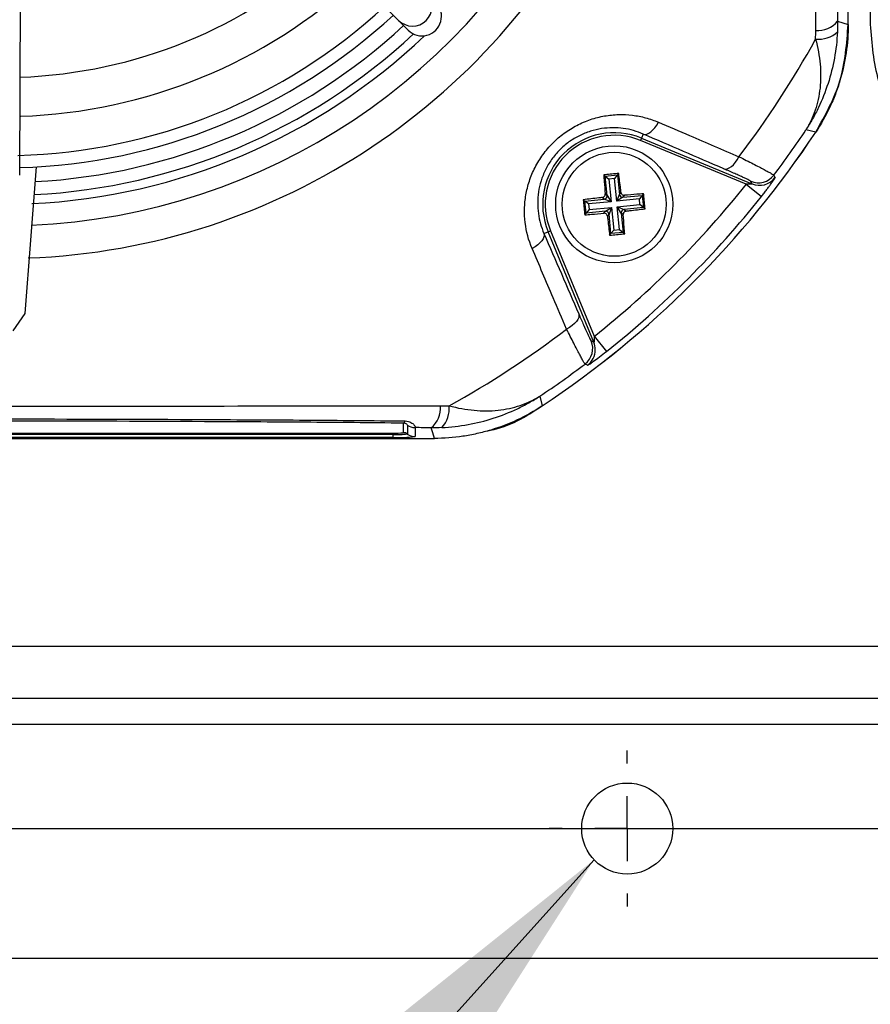
# Model space of a CAD drawing. Units: millimetres. Extents: x -5 to 599, y -5 to 425.
# Drawn here: x 80 to 89, y 237 to 248 of the extents above; entities that cross this region are included whole.
import ezdxf

# ---------------------------------------------------------------- set-up
doc = ezdxf.new("R2010")
doc.units = ezdxf.units.MM
doc.header["$PDSIZE"] = -1
doc.layers.add('DIMENSIONS', color=7, linetype='Continuous')
doc.styles.add('SLDTEXTSTYLE1', font='GOTHIC.TTF', dxfattribs={"width": 0.913})
doc.styles.get("Standard").update_dxf_attribs({"font": 'GOTHIC.TTF'})
doc.dimstyles.new('SLDDIMSTYLE2', dxfattribs={"dimtxt": 0.18, "dimasz": 4.7625, "dimexe": 0, "dimexo": 0.0625, "dimgap": 0, "dimtad": 0, "dimtih": 1, "dimtoh": 1, "dimdec": 0, "dimrnd": 1e-09, "dimzin": 0, "dimdsep": 46, "dimtxsty": 'Standard', "dimsah": 1, "dimcen": 0.09, "dimadec": 0, "dimazin": 0, "dimtfac": 4.7625, "dimtdec": 0, "dimtofl": 0, "dimtmove": 0, "dimatfit": 3, "dimfxl": 1, "dimfrac": 2, "dimtolj": 1, "dimtzin": 0, "dimarcsym": 0})
doc.dimstyles.new('SLDDIMSTYLE3', dxfattribs={"dimtxt": 3.175, "dimasz": 4.7625, "dimexe": 0, "dimexo": 0.0625, "dimgap": 0.79375, "dimtad": 1, "dimdec": 1, "dimlfac": 7, "dimrnd": 1e-09, "dimzin": 4, "dimdsep": 46, "dimtxsty": 'SLDTEXTSTYLE1', "dimsah": 1, "dimcen": 0.09, "dimadec": 0, "dimazin": 1, "dimtfac": 1, "dimtdec": 1, "dimtofl": 0, "dimtmove": 0, "dimatfit": 3, "dimfxl": 1, "dimfrac": 2, "dimtolj": 1, "dimtzin": 12, "dimarcsym": 0})

# ---------------------------------------------------------------- blocks, each defined once
blk = doc.blocks.new('_D_16')
at = {"layer": 'Defpoints', "color": 0}
for p in [(66.221, 265.934), (66.221, 238.791), (188.696, 238.791)]:
    blk.add_point(p, dxfattribs=at)
at = {"layer": 'DIMENSIONS', "color": 0, "lineweight": -2}
for p, q in [((66.284, 265.934), (188.696, 265.934)), ((188.696, 261.171), (188.696, 243.553)), ((66.284, 238.791), (188.696, 238.791))]:
    blk.add_line(p, q, dxfattribs=at)
at = {"layer": 'DIMENSIONS', "color": 0}
for points in [[(189.49, 261.171), (187.902, 261.171), (188.696, 265.934)], [(187.902, 243.553), (189.49, 243.553), (188.696, 238.791)]]:
    blk.add_solid(points, dxfattribs=at)
at = {"layer": 'DIMENSIONS', "color": 0, "insert": (183.788, 252.864), "char_height": 3.175, "attachment_point": 2, "rotation": 90, "style": 'SLDTEXTSTYLE1'}
blk.add_mtext('\\A1;190.0 [7.48]', dxfattribs=at)
blk = doc.blocks.new('_D_17')
at = {"layer": 'Defpoints', "color": 0}
for p in [(61.078, 237.791), (176.078, 237.791), (176.078, 224.425)]:
    blk.add_point(p, dxfattribs=at)
at = {"layer": 'DIMENSIONS', "color": 0, "lineweight": -2}
for p, q in [((61.078, 237.728), (61.078, 224.425)), ((176.078, 237.728), (176.078, 224.425)), ((65.841, 224.425), (171.316, 224.425))]:
    blk.add_line(p, q, dxfattribs=at)
at = {"layer": 'DIMENSIONS', "color": 0}
for points in [[(65.841, 225.219), (65.841, 223.631), (61.078, 224.425)], [(171.316, 223.631), (171.316, 225.219), (176.078, 224.425)]]:
    blk.add_solid(points, dxfattribs=at)
at = {"layer": 'DIMENSIONS', "color": 0, "insert": (118.936, 229.334), "char_height": 3.175, "attachment_point": 2, "style": 'SLDTEXTSTYLE1'}
blk.add_mtext('\\A1;805.0 [31.69]', dxfattribs=at)
blk = doc.blocks.new('SW_CENTERMARKSYMBOL_18')
at = {"layer": 'DIMENSIONS', "color": 0}
for p, q in [((0, 0.714), (0, 0.857)), ((0, 0), (0, 0.357)), ((-0.714, 0), (-0.857, 0)), ((0, 0), (-0.357, 0)), ((0, 0), (0, -0.357)), ((0, 0), (0.357, 0)), ((0.714, 0), (0.857, 0)), ((0, -0.714), (0, -0.857))]:
    blk.add_line(p, q, dxfattribs=at)

msp = doc.modelspace()

# ---------------------------------------------------------------- linework, layer by layer
at = {"color": 0, "linetype": 'Continuous', "lineweight": 25}
for p, q in [((89.221, 247.624), (89.221, 257.101)), ((89.464, 257.1), (89.464, 247.624)), ((80.537, 251.45), (84.28, 247.668)), ((80.117, 245.969), (80.144, 251.29)), ((84.28, 247.668), (84.386, 247.561)), ((89.221, 247.624), (89.221, 247.691)), ((86.951, 246.374), (86.94, 246.348)), ((86.969, 246.419), (86.951, 246.374)), ((86.951, 246.374), (88.164, 245.872)), ((88.864, 246.44), (88.757, 246.465)), ((88.1, 245.868), (86.94, 246.348)), ((80.299, 246.058), (80.172, 244.447)), ((86.535, 245.971), (86.552, 245.957)), ((86.552, 245.957), (86.685, 245.97)), ((86.573, 245.743), (86.552, 245.957)), ((86.552, 245.957), (86.591, 245.925)), ((86.685, 245.97), (86.654, 245.931)), ((86.7, 245.987), (86.685, 245.97)), ((86.685, 245.97), (86.707, 245.757)), ((86.654, 245.931), (86.591, 245.925)), ((86.591, 245.925), (86.615, 245.676)), ((86.678, 245.682), (86.654, 245.931)), ((88.1, 245.868), (88.268, 245.734)), ((88.164, 245.872), (88.151, 245.9)), ((86.541, 245.705), (86.519, 245.722)), ((86.551, 245.761), (86.573, 245.743)), ((86.573, 245.743), (86.615, 245.676)), ((86.678, 245.682), (86.707, 245.757)), ((86.745, 245.725), (86.678, 245.682)), ((86.707, 245.757), (86.724, 245.779)), ((86.763, 245.747), (86.745, 245.725)), ((86.745, 245.725), (86.959, 245.746)), ((86.959, 245.746), (86.927, 245.707)), ((86.973, 245.763), (86.959, 245.746)), ((86.959, 245.746), (86.972, 245.612)), ((86.31, 245.698), (86.328, 245.683)), ((86.328, 245.683), (86.541, 245.705)), ((86.341, 245.55), (86.328, 245.683)), ((86.367, 245.652), (86.328, 245.683)), ((86.615, 245.676), (86.367, 245.652)), ((86.367, 245.652), (86.373, 245.589)), ((86.373, 245.589), (86.622, 245.613)), ((86.615, 245.676), (86.541, 245.705)), ((86.554, 245.571), (86.622, 245.613)), ((86.622, 245.613), (86.593, 245.539)), ((86.622, 245.613), (86.646, 245.365)), ((86.927, 245.707), (86.678, 245.682)), ((86.684, 245.62), (86.933, 245.644)), ((86.727, 245.552), (86.684, 245.62)), ((86.684, 245.62), (86.759, 245.591)), ((86.709, 245.371), (86.684, 245.62)), ((86.972, 245.612), (86.759, 245.591)), ((86.933, 245.644), (86.927, 245.707)), ((86.972, 245.612), (86.933, 245.644)), ((86.989, 245.598), (86.972, 245.612)), ((86.327, 245.533), (86.341, 245.55)), ((86.373, 245.589), (86.341, 245.55)), ((86.554, 245.571), (86.341, 245.55)), ((86.536, 245.549), (86.554, 245.571)), ((86.593, 245.539), (86.575, 245.517)), ((86.614, 245.326), (86.593, 245.539)), ((86.749, 245.534), (86.727, 245.552)), ((86.727, 245.552), (86.748, 245.339)), ((86.759, 245.591), (86.781, 245.573)), ((85.878, 245.328), (85.923, 245.347)), ((85.923, 245.347), (85.95, 245.358)), ((86.426, 244.133), (85.923, 245.347)), ((85.95, 245.358), (86.43, 244.198)), ((86.6, 245.308), (86.614, 245.326)), ((86.646, 245.365), (86.614, 245.326)), ((86.748, 245.339), (86.614, 245.326)), ((86.646, 245.365), (86.709, 245.371)), ((86.709, 245.371), (86.748, 245.339)), ((86.765, 245.325), (86.748, 245.339)), ((80.172, 244.447), (80.042, 244.257)), ((86.398, 244.147), (86.426, 244.133)), ((86.43, 244.198), (86.564, 244.03)), ((85.833, 243.541), (85.858, 243.433)), ((84.334, 243.139), (84.334, 243.244)), ((75.65, 243.135), (84.221, 243.135)), ((84.221, 243.119), (84.221, 243.135)), ((84.377, 243.223), (84.377, 243.125)), ((84.462, 243.195), (84.462, 243.096)), ((75.197, 243.076), (84.674, 243.076)), ((75.197, 243.076), (84.674, 243.076)), ((84.221, 243.119), (75.65, 243.119)), ((84.221, 243.088), (75.65, 243.088)), ((84.221, 243.088), (84.221, 243.119)), ((157.709, 240.791), (61.078, 240.791)), ((176.078, 240.219), (61.078, 240.219)), ((176.078, 239.934), (61.078, 239.934)), ((175.65, 237.362), (61.507, 237.362))]:
    msp.add_line(p, q, dxfattribs=at)
at = {"color": 0, "linetype": 'Continuous', "lineweight": 25, "flags": 128}
for points in [[(89.105, 247.659), (89.162, 247.642), (89.221, 247.624)], [(86.969, 246.419), (86.988, 246.416), (87.008, 246.419), (87.03, 246.429), (87.052, 246.443), (87.075, 246.464), (87.096, 246.489), (87.117, 246.518), (87.135, 246.55)], [(87.853, 246.038), (87.872, 246.035), (87.892, 246.038), (87.914, 246.048), (87.937, 246.063), (87.96, 246.083), (87.981, 246.109), (88.002, 246.138), (88.02, 246.171)], [(88.404, 245.969), (88.411, 245.953), (88.417, 245.94)], [(85.878, 245.328), (85.881, 245.31), (85.878, 245.289), (85.869, 245.268), (85.854, 245.245), (85.834, 245.223), (85.809, 245.201), (85.78, 245.181), (85.748, 245.163)], [(86.26, 244.445), (86.263, 244.426), (86.26, 244.405), (86.25, 244.383), (86.235, 244.361), (86.214, 244.338), (86.189, 244.316), (86.159, 244.296), (86.127, 244.278)], [(86.357, 243.881), (86.343, 243.887), (86.329, 243.894)], [(84.674, 243.076), (84.656, 243.136), (84.639, 243.193)]]:
    msp.add_lwpolyline(points, dxfattribs=at)
at = {"color": 0, "linetype": 'Continuous', "lineweight": 25}
for centre, radius in [((86.65, 245.648), 0.643), ((86.65, 245.648), 0.571), ((86.793, 238.791), 0.5)]:
    msp.add_circle(centre, radius, dxfattribs=at)
for centre, radius, start, end in [((79.936, 252.362), 7.309, 272.1626, 335.1593), ((79.936, 252.362), 6.951, 272.5421, 334.6745), ((79.936, 252.362), 5.321, 272.0151, 312.3994), ((79.936, 252.362), 5.75, 271.9202, 312.5715), ((84.433, 247.819), 0.214, 224.7372, 44.6773), ((79.936, 252.362), 6.179, 271.5044, 312.7197), ((79.936, 252.362), 6.314, 271.6521, 312.7625), ((79.936, 252.362), 6.475, 273.1074, 312.8106), ((88.883, 247.848), 0.291, 266.3978, 319.5326), ((79.936, 252.362), 6.714, 272.68, 313.5926), ((79.936, 252.362), 6.617, 272.9425, 312.9569), ((79.936, 252.362), 10.183, 322.5549, 331.2425), ((88.898, 247.757), 0.296, 263.1327, 313.7468), ((79.936, 252.362), 10.714, 303.5547, 326.4453), ((79.936, 252.362), 10.714, 303.5558, 326.4442), ((86.65, 245.648), 0.786, 67.5, 202.5), ((86.65, 245.648), 0.758, 67.5, 202.5), ((79.936, 252.362), 10.611, 322.947, 326.235), ((88.233, 246.098), 0.214, 247.5542, 322.9126), ((88.246, 246.07), 0.214, 247.5541, 322.8347), ((79.936, 252.362), 10.433, 308.5015, 321.4985), ((86.537, 245.74), 0.0359, 276.1574, 5.1412), ((79.936, 252.362), 10.647, 308.5015, 321.4985), ((86.742, 245.761), 0.0359, 186.1574, 275.1412), ((86.557, 245.535), 0.0359, 6.1574, 95.1412), ((86.763, 245.555), 0.0359, 96.1574, 185.1412), ((79.936, 252.362), 10.183, 298.7575, 307.4451), ((86.2, 244.065), 0.214, 307.0874, 22.4458), ((86.228, 244.051), 0.214, 359.7299, 22.4541), ((86.228, 244.051), 0.214, 307.1684, 359.7301), ((79.936, 252.362), 10.611, 303.765, 307.053), ((84.45, 243.414), 0.291, 310.4674, 3.6022), ((84.541, 243.4), 0.296, 316.2532, 6.8673), ((84.32, 243.275), 0.0336, 294.243, 348.5689), ((84.249, 243.944), 0.81, 268.0109, 275.9867), ((84.26, 244.237), 1.118, 268.0109, 275.9867), ((84.334, 243.068), 0.0715, 53.1493, 90.0017), ((84.462, 243.338), 0.143, 233.1493, 270.0017), ((84.462, 243.239), 0.143, 233.1493, 270.0017), ((84.281, 244.822), 1.735, 268.0109, 275.9867)]:
    msp.add_arc(centre, radius, start, end, dxfattribs=at)
msp.add_ellipse((84.538, 247.712), major_axis=(-0.151, 0.152), ratio=0.999222, start_param=1.570796, end_param=4.712389, dxfattribs=at)
for points, knots in [([(88.865, 247.557), (88.864, 248.342), (88.865, 249.134), (88.865, 250.334), (88.866, 250.737), (88.866, 251.547), (88.866, 251.955), (88.866, 252.77), (88.866, 253.178), (88.866, 253.988), (88.865, 254.39), (88.865, 255.59), (88.864, 256.382), (88.865, 257.167)], [0, 0, 0, 0, 0.25, 0.25, 0.375, 0.375, 0.5, 0.5, 0.625, 0.625, 0.75, 0.75, 1, 1, 1, 1]), ([(89.221, 247.624), (89.221, 247.413), (89.191, 247.208), (89.116, 246.957), (89.099, 246.907), (89.061, 246.809), (89.041, 246.761), (88.974, 246.619), (88.923, 246.528), (88.864, 246.44)], [0, 0, 0, 0, 0.5, 0.5, 0.625, 0.625, 0.75, 0.75, 1, 1, 1, 1]), ([(88.864, 246.44), (88.967, 246.624), (89.174, 246.992), (89.205, 247.413), (89.221, 247.624)], [0, 0, 0, 0, 0.5, 1, 1, 1, 1]), ([(89.464, 247.624), (89.48, 247.413), (89.512, 246.992), (89.718, 246.624), (89.821, 246.44)], [0, 0, 0, 0, 0.5, 1, 1, 1, 1]), ([(89.102, 247.543), (89.098, 247.445), (89.087, 247.348), (89.052, 247.159), (89.029, 247.066), (88.97, 246.884), (88.935, 246.796), (88.874, 246.669), (88.853, 246.627), (88.818, 246.565), (88.806, 246.545), (88.782, 246.504), (88.769, 246.484), (88.757, 246.465)], [0, 0, 0, 0, 0.25, 0.25, 0.5, 0.5, 0.75, 0.75, 0.875, 0.875, 0.9375, 0.9375, 1, 1, 1, 1]), ([(88.862, 247.463), (88.888, 247.368), (88.905, 247.276), (88.917, 247.142), (88.919, 247.098), (88.918, 247.01), (88.916, 246.967), (88.902, 246.84), (88.885, 246.758), (88.846, 246.643), (88.831, 246.606), (88.805, 246.551), (88.796, 246.534), (88.782, 246.507), (88.777, 246.499), (88.767, 246.482), (88.762, 246.473), (88.757, 246.465)], [0, 0, 0, 0, 0.25, 0.25, 0.375, 0.375, 0.5, 0.5, 0.75, 0.75, 0.875, 0.875, 0.9375, 0.9375, 0.96875, 0.96875, 1, 1, 1, 1]), ([(85.748, 245.163), (85.709, 245.253), (85.684, 245.347), (85.666, 245.496), (85.663, 245.547), (85.666, 245.648), (85.671, 245.699), (85.688, 245.801), (85.701, 245.852), (85.726, 245.928), (85.736, 245.954), (85.756, 246.004), (85.768, 246.028), (85.805, 246.101), (85.833, 246.148), (85.899, 246.238), (85.935, 246.28), (86.013, 246.359), (86.055, 246.395), (86.145, 246.461), (86.192, 246.49), (86.289, 246.54), (86.339, 246.561), (86.441, 246.596), (86.492, 246.609), (86.595, 246.627), (86.647, 246.632), (86.749, 246.635), (86.8, 246.632), (86.899, 246.62), (86.948, 246.611), (87.043, 246.585), (87.09, 246.569), (87.135, 246.55)], [0, 0, 0, 0, 0.125, 0.125, 0.1875, 0.1875, 0.25, 0.25, 0.3125, 0.3125, 0.34375, 0.34375, 0.375, 0.375, 0.4375, 0.4375, 0.5, 0.5, 0.5625, 0.5625, 0.625, 0.625, 0.6875, 0.6875, 0.75, 0.75, 0.8125, 0.8125, 0.875, 0.875, 0.9375, 0.9375, 1, 1, 1, 1]), ([(86.969, 246.419), (86.935, 246.434), (86.9, 246.447), (86.826, 246.468), (86.788, 246.476), (86.712, 246.486), (86.673, 246.489), (86.593, 246.488), (86.552, 246.485), (86.47, 246.473), (86.43, 246.463), (86.348, 246.438), (86.307, 246.421), (86.228, 246.382), (86.19, 246.359), (86.116, 246.306), (86.082, 246.276), (86.018, 246.212), (85.989, 246.177), (85.936, 246.103), (85.913, 246.065), (85.884, 246.006), (85.876, 245.986), (85.86, 245.946), (85.852, 245.925), (85.833, 245.864), (85.824, 245.823), (85.812, 245.743), (85.809, 245.703), (85.809, 245.623), (85.812, 245.584), (85.828, 245.469), (85.848, 245.397), (85.878, 245.328)], [0, 0, 0, 0, 0.0625, 0.0625, 0.125, 0.125, 0.1875, 0.1875, 0.25, 0.25, 0.3125, 0.3125, 0.375, 0.375, 0.4375, 0.4375, 0.5, 0.5, 0.5625, 0.5625, 0.625, 0.625, 0.65625, 0.65625, 0.6875, 0.6875, 0.75, 0.75, 0.8125, 0.8125, 0.875, 0.875, 1, 1, 1, 1]), ([(87.135, 246.55), (87.25, 246.501), (87.364, 246.452), (87.479, 246.403), (87.66, 246.325), (87.84, 246.248), (88.02, 246.171)], [0, 0, 0, 0, 0.003000001, 0.003000001, 0.003000001, 0.007718846, 0.007718846, 0.007718846, 0.007718846]), ([(88.02, 246.171), (88.077, 246.142), (88.129, 246.116), (88.199, 246.081), (88.221, 246.069), (88.261, 246.048), (88.28, 246.039), (88.313, 246.021), (88.328, 246.013), (88.354, 245.999), (88.365, 245.993), (88.393, 245.977), (88.402, 245.971), (88.404, 245.969)], [0, 0, 0, 0, 0.25, 0.25, 0.375, 0.375, 0.5, 0.5, 0.625, 0.625, 0.75, 0.75, 1, 1, 1, 1]), ([(86.7, 245.987), (86.65, 245.983), (86.595, 245.977), (86.54, 245.972), (86.535, 245.971)], [0, 0, 0, 0, 0.900902, 1, 1, 1, 1]), ([(86.535, 245.971), (86.536, 245.947), (86.542, 245.877), (86.547, 245.807), (86.551, 245.761)], [0, 0, 0, 0, 0.350916, 1, 1, 1, 1]), ([(86.724, 245.779), (86.723, 245.792), (86.715, 245.862), (86.706, 245.931), (86.7, 245.987)], [0, 0, 0, 0, 0.189609, 1, 1, 1, 1]), ([(88.151, 245.9), (88.15, 245.902), (88.142, 245.906), (88.121, 245.917), (88.113, 245.922), (88.092, 245.931), (88.081, 245.937), (88.055, 245.949), (88.04, 245.956), (88.009, 245.97), (87.992, 245.977), (87.937, 246.002), (87.897, 246.019), (87.853, 246.038)], [0, 0, 0, 0, 0.25, 0.25, 0.375, 0.375, 0.5, 0.5, 0.625, 0.625, 0.75, 0.75, 1, 1, 1, 1]), ([(88.268, 245.734), (88.278, 245.747), (88.288, 245.759), (88.307, 245.784), (88.316, 245.797), (88.335, 245.821), (88.343, 245.832), (88.36, 245.854), (88.367, 245.865), (88.381, 245.884), (88.387, 245.893), (88.398, 245.909), (88.403, 245.916), (88.414, 245.933), (88.418, 245.939), (88.417, 245.94)], [0, 0, 0, 0, 0.125, 0.125, 0.25, 0.25, 0.375, 0.375, 0.5, 0.5, 0.625, 0.625, 0.75, 0.75, 1, 1, 1, 1]), ([(88.164, 245.872), (88.165, 245.871), (88.164, 245.871), (88.161, 245.87), (88.158, 245.87), (88.15, 245.869), (88.144, 245.869), (88.126, 245.868), (88.113, 245.867), (88.1, 245.868)], [0, 0, 0, 0, 0.125, 0.125, 0.25, 0.25, 0.5, 0.5, 1, 1, 1, 1]), ([(86.519, 245.722), (86.506, 245.721), (86.436, 245.713), (86.366, 245.704), (86.31, 245.698)], [0, 0, 0, 0, 0.1896088, 1, 1, 1, 1]), ([(86.519, 245.722), (86.523, 245.723), (86.531, 245.725), (86.541, 245.732), (86.548, 245.742), (86.551, 245.752), (86.551, 245.759), (86.551, 245.761)], [0, 0, 0, 0, 0.215234, 0.430531, 0.644338, 0.857376, 1, 1, 1, 1]), ([(86.724, 245.779), (86.725, 245.775), (86.727, 245.767), (86.734, 245.757), (86.744, 245.75), (86.754, 245.746), (86.761, 245.747), (86.763, 245.747)], [0, 0, 0, 0, 0.215234, 0.430531, 0.644338, 0.857376, 1, 1, 1, 1]), ([(86.973, 245.763), (86.949, 245.761), (86.879, 245.756), (86.809, 245.75), (86.763, 245.747)], [0, 0, 0, 0, 0.350916, 1, 1, 1, 1]), ([(86.989, 245.598), (86.985, 245.648), (86.979, 245.703), (86.974, 245.758), (86.973, 245.763)], [0, 0, 0, 0, 0.900902, 1, 1, 1, 1]), ([(86.31, 245.698), (86.315, 245.648), (86.32, 245.593), (86.326, 245.538), (86.327, 245.533)], [0, 0, 0, 0, 0.900902, 1, 1, 1, 1]), ([(86.327, 245.533), (86.351, 245.534), (86.42, 245.54), (86.491, 245.545), (86.536, 245.549)], [0, 0, 0, 0, 0.350916, 1, 1, 1, 1]), ([(86.575, 245.517), (86.574, 245.521), (86.573, 245.529), (86.565, 245.539), (86.556, 245.546), (86.545, 245.549), (86.539, 245.549), (86.536, 245.549)], [0, 0, 0, 0, 0.2152342, 0.4305311, 0.6443382, 0.8573756, 1, 1, 1, 1]), ([(86.575, 245.517), (86.577, 245.504), (86.585, 245.434), (86.593, 245.364), (86.6, 245.308)], [0, 0, 0, 0, 0.189609, 1, 1, 1, 1]), ([(86.781, 245.573), (86.777, 245.572), (86.769, 245.571), (86.759, 245.563), (86.752, 245.554), (86.749, 245.543), (86.749, 245.537), (86.749, 245.534)], [0, 0, 0, 0, 0.2152342, 0.4305311, 0.6443382, 0.8573756, 1, 1, 1, 1]), ([(86.765, 245.325), (86.763, 245.349), (86.758, 245.418), (86.752, 245.489), (86.749, 245.534)], [0, 0, 0, 0, 0.350916, 1, 1, 1, 1]), ([(86.781, 245.573), (86.794, 245.575), (86.864, 245.583), (86.933, 245.591), (86.989, 245.598)], [0, 0, 0, 0, 0.189609, 1, 1, 1, 1]), ([(86.6, 245.308), (86.65, 245.313), (86.705, 245.318), (86.76, 245.324), (86.765, 245.325)], [0, 0, 0, 0, 0.900902, 1, 1, 1, 1]), ([(86.127, 244.278), (86.078, 244.392), (86.029, 244.507), (85.979, 244.621), (85.902, 244.802), (85.825, 244.982), (85.748, 245.163)], [0, 0, 0, 0, 0.003, 0.003, 0.003, 0.007718846, 0.007718846, 0.007718846, 0.007718846]), ([(86.26, 244.445), (86.279, 244.4), (86.296, 244.36), (86.328, 244.288), (86.343, 244.256), (86.361, 244.217), (86.366, 244.205), (86.376, 244.185), (86.38, 244.176), (86.391, 244.155), (86.396, 244.148), (86.398, 244.147)], [0, 0, 0, 0, 0.25, 0.25, 0.5, 0.5, 0.625, 0.625, 0.75, 0.75, 1, 1, 1, 1]), ([(86.329, 243.894), (86.327, 243.895), (86.32, 243.905), (86.305, 243.932), (86.299, 243.944), (86.285, 243.97), (86.269, 244), (86.249, 244.037), (86.228, 244.077), (86.217, 244.099), (86.181, 244.169), (86.155, 244.221), (86.127, 244.278)], [0, 0, 0, 0, 0.25, 0.25, 0.375, 0.375, 0.5, 0.625, 0.625, 0.75, 0.75, 1, 1, 1, 1]), ([(86.43, 244.198), (86.43, 244.185), (86.43, 244.172), (86.429, 244.153), (86.429, 244.147), (86.428, 244.139), (86.428, 244.137), (86.427, 244.133), (86.426, 244.133), (86.426, 244.133)], [0, 0, 0, 0, 0.5, 0.5, 0.75, 0.75, 0.875, 0.875, 1, 1, 1, 1]), ([(86.357, 243.881), (86.358, 243.88), (86.365, 243.884), (86.382, 243.895), (86.389, 243.899), (86.405, 243.91), (86.414, 243.916), (86.443, 243.937), (86.465, 243.954), (86.513, 243.99), (86.538, 244.01), (86.564, 244.03)], [0, 0, 0, 0, 0.25, 0.25, 0.375, 0.375, 0.5, 0.5, 0.75, 0.75, 1, 1, 1, 1]), ([(84.755, 243.195), (84.853, 243.2), (84.95, 243.211), (85.138, 243.245), (85.231, 243.269), (85.412, 243.327), (85.501, 243.362), (85.629, 243.423), (85.671, 243.445), (85.732, 243.479), (85.753, 243.491), (85.793, 243.516), (85.813, 243.528), (85.833, 243.541)], [0, 0, 0, 0, 0.25, 0.25, 0.5, 0.5, 0.75, 0.75, 0.875, 0.875, 0.9375, 0.9375, 1, 1, 1, 1]), ([(84.835, 243.435), (84.929, 243.41), (85.021, 243.393), (85.156, 243.381), (85.201, 243.379), (85.289, 243.379), (85.332, 243.382), (85.459, 243.395), (85.54, 243.413), (85.655, 243.452), (85.692, 243.467), (85.747, 243.493), (85.764, 243.502), (85.799, 243.521), (85.816, 243.531), (85.833, 243.541)], [0, 0, 0, 0, 0.25, 0.25, 0.375, 0.375, 0.5, 0.5, 0.75, 0.75, 0.875, 0.875, 0.9375, 0.9375, 1, 1, 1, 1]), ([(75.131, 243.433), (75.916, 243.433), (76.707, 243.433), (77.908, 243.432), (78.31, 243.432), (79.12, 243.432), (79.528, 243.432), (80.343, 243.432), (80.751, 243.432), (81.561, 243.432), (81.963, 243.432), (83.164, 243.433), (83.955, 243.433), (84.74, 243.433)], [0, 0, 0, 0, 0.25, 0.25, 0.375, 0.375, 0.5, 0.5, 0.625, 0.625, 0.75, 0.75, 1, 1, 1, 1]), ([(85.858, 243.433), (85.682, 243.317), (85.494, 243.229), (85.244, 243.153), (85.193, 243.14), (85.09, 243.117), (85.039, 243.107), (84.884, 243.084), (84.779, 243.076), (84.674, 243.076)], [0, 0, 0, 0, 0.5, 0.5, 0.625, 0.625, 0.75, 0.75, 1, 1, 1, 1]), ([(85.26, 243.163), (85.271, 243.164), (85.488, 243.195), (85.678, 243.317), (85.858, 243.433)], [0, 0, 0, 0, 0.0490515, 1, 1, 1, 1]), ([(75.518, 243.268), (75.88, 243.272), (76.245, 243.275), (76.977, 243.28), (77.345, 243.282), (78.085, 243.286), (78.458, 243.287), (79.201, 243.289), (79.572, 243.29), (80.684, 243.29), (81.423, 243.288), (82.343, 243.283), (82.527, 243.282), (82.895, 243.28), (83.078, 243.279), (83.628, 243.275), (83.991, 243.272), (84.353, 243.268)], [0, 0, 0, 0, 0.125, 0.125, 0.25, 0.25, 0.375, 0.375, 0.5, 0.5, 0.75, 0.75, 0.8125, 0.8125, 0.875, 0.875, 1, 1, 1, 1]), ([(84.334, 243.244), (83.974, 243.248), (83.612, 243.251), (83.065, 243.255), (82.882, 243.256), (82.516, 243.258), (82.333, 243.259), (81.416, 243.264), (80.681, 243.266), (79.574, 243.266), (79.204, 243.265), (78.464, 243.263), (78.093, 243.262), (77.356, 243.258), (76.99, 243.256), (76.261, 243.251), (75.898, 243.248), (75.537, 243.244)], [0, 0, 0, 0, 0.125, 0.125, 0.1875, 0.1875, 0.25, 0.25, 0.5, 0.5, 0.625, 0.625, 0.75, 0.75, 0.875, 0.875, 1, 1, 1, 1]), ([(84.377, 243.223), (84.377, 243.225), (84.375, 243.227), (84.367, 243.234), (84.363, 243.236), (84.355, 243.24), (84.352, 243.241), (84.345, 243.243), (84.34, 243.244), (84.334, 243.244)], [0, 0, 0, 0, 0.5, 0.5, 0.75, 0.75, 0.875, 0.875, 1, 1, 1, 1]), ([(84.353, 243.268), (84.379, 243.268), (84.4, 243.26), (84.431, 243.243), (84.442, 243.234), (84.456, 243.217), (84.461, 243.209), (84.465, 243.199), (84.465, 243.196), (84.462, 243.195)], [0, 0, 0, 0, 0.25, 0.25, 0.5, 0.5, 0.75, 0.75, 1, 1, 1, 1])]:
    msp.add_open_spline(points, degree=3, knots=knots, dxfattribs=at)
for points in [[(89.103, 247.835), (89.103, 247.776), (89.104, 247.718), (89.105, 247.659)], [(88.862, 247.463), (88.864, 247.495), (88.865, 247.526), (88.865, 247.557)], [(89.105, 247.659), (89.105, 247.62), (89.104, 247.582), (89.102, 247.543)], [(87.853, 246.038), (87.559, 246.165), (87.264, 246.292), (86.969, 246.419)], [(85.878, 245.328), (86.005, 245.033), (86.133, 244.739), (86.26, 244.445)], [(84.74, 243.433), (84.772, 243.433), (84.803, 243.434), (84.835, 243.435)], [(84.639, 243.193), (84.58, 243.194), (84.521, 243.194), (84.462, 243.195)], [(84.755, 243.195), (84.716, 243.194), (84.677, 243.193), (84.639, 243.193)]]:
    msp.add_open_spline(points, degree=3, dxfattribs=at)

# ---------------------------------------------------------------- block references
at = {"layer": 'DIMENSIONS', "color": 0}
msp.add_blockref('SW_CENTERMARKSYMBOL_18', (86.793, 238.791), dxfattribs=at)

# ---------------------------------------------------------------- dimensions: what is measured, and where the dimension line sits
dim = msp.add_linear_dim(base=(188.696, 238.791), p1=(66.221, 265.934), p2=(66.221, 238.791), angle=90, dimstyle='SLDDIMSTYLE3', dxfattribs=at)
dim.commit()
dim.dimension.update_dxf_attribs({"geometry": '_D_16', "text_midpoint": (188.696, 252.864), "dimtype": 160})
dim = msp.add_linear_dim(base=(176.078, 224.425), p1=(61.078, 237.791), p2=(176.078, 237.791), dimstyle='SLDDIMSTYLE3', dxfattribs=at)
dim.commit()
dim.dimension.update_dxf_attribs({"geometry": '_D_17', "text_midpoint": (118.936, 224.425), "dimtype": 160})

# ---------------------------------------------------------------- leaders
msp.add_leader([(86.428, 238.448), (56.942, 205.664)], dimstyle='SLDDIMSTYLE2', dxfattribs=at)

doc.saveas('drawing.dxf')
